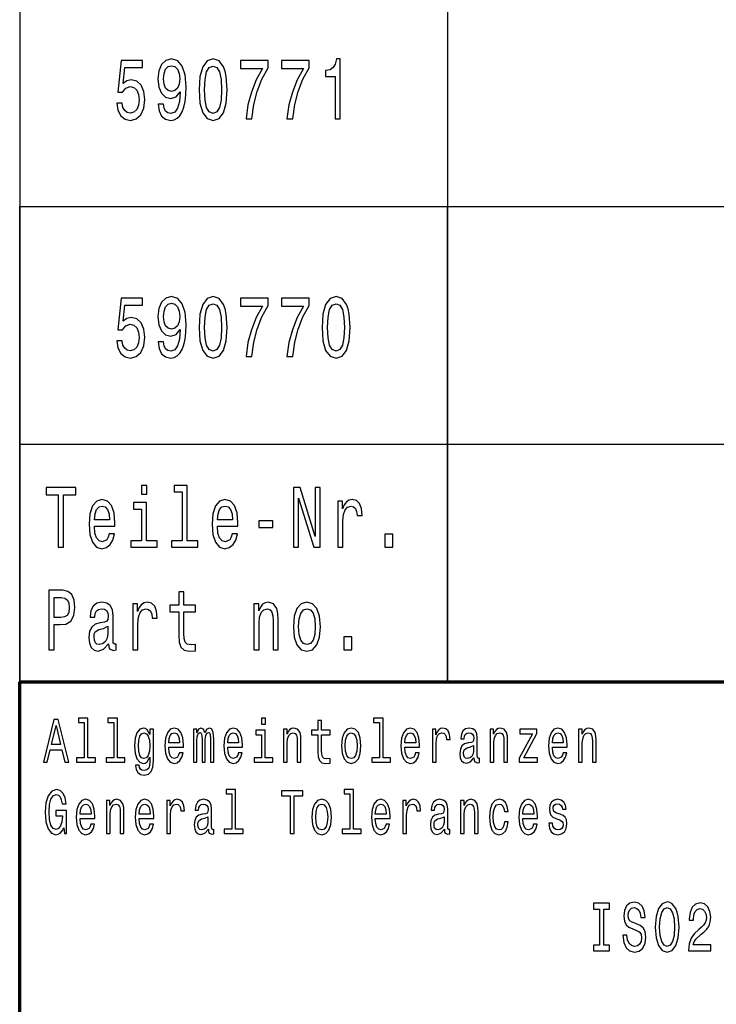
# Model space of a CAD drawing. Extents: x 0 to 420, y 0 to 297.
# Drawn here: x 235 to 264, y 41 to 83 of the extents above; entities that cross this region are included whole.
import ezdxf

# ---------------------------------------------------------------- set-up
doc = ezdxf.new("R2010")
doc.units = 0

msp = doc.modelspace()

# ---------------------------------------------------------------- linework, layer by layer
at = {"color": 7, "lineweight": 25}
for p, q in [((234.999985, 165.000061), (234.999985, 55.000061)), ((252.999985, 165.000061), (252.999985, 55.000061)), ((234.999985, 75.000061), (415.000458, 75.000061)), ((235, 75), (415, 75)), ((235, 55), (235, 75)), ((253, 55), (253, 75)), ((234.999985, 65.000061), (415.000458, 65.000061)), ((235, 65), (415, 65)), ((234.999985, 55.000061), (415.000458, 55.000061))]:
    msp.add_line(p, q, dxfattribs=at)
at = {"color": 7, "lineweight": 70}
for p, q in [((235, 55), (415, 55)), ((235, 5), (235, 55))]:
    msp.add_line(p, q, dxfattribs=at)
at = {"color": 7, "lineweight": 25}
for points in [[(240.825134, 79.310226), (240.861877, 79.025642), (240.967209, 78.805901), (241.133774, 78.669014), (241.354233, 78.618584), (241.498764, 78.643799), (241.628586, 78.708641), (241.738815, 78.820313), (241.831894, 78.978813), (241.905396, 79.176941), (241.959274, 79.421898), (241.991119, 79.702873), (242.003372, 80.027084), (241.961731, 80.535011), (241.841705, 80.906044), (241.650635, 81.129387), (241.388535, 81.208641), (241.148468, 81.143799), (240.967209, 80.970886), (240.849625, 80.704315), (240.810425, 80.369301), (240.849625, 80.023483), (240.964752, 79.760513), (241.13623, 79.59481), (241.354233, 79.540771), (241.584488, 79.609215), (241.758408, 79.818153), (241.719223, 79.418297), (241.640839, 79.133713), (241.520813, 78.964401), (241.356689, 78.91037), (241.229309, 78.935585), (241.13623, 79.014839), (241.074982, 79.140915), (241.050491, 79.310226)], [(242.547318, 79.911812), (242.584061, 79.346245), (242.699188, 78.942787), (242.882904, 78.69783), (243.137665, 78.618584), (243.389969, 78.69783), (243.573685, 78.942787), (243.686371, 79.346245), (243.725555, 79.911812), (243.686371, 80.47377), (243.639832, 80.697113), (243.573685, 80.880829), (243.389969, 81.125786), (243.137665, 81.208641), (242.882904, 81.125786), (242.699188, 80.877228), (242.584061, 80.47377)], [(248.267487, 78.690628), (248.490402, 78.690628), (248.490402, 81.208641), (248.323837, 81.208641), (248.279739, 80.988899), (248.191559, 80.841202), (248.056824, 80.754745), (247.870667, 80.725929), (247.870667, 80.470169), (248.267487, 80.470169)], [(239.080887, 79.342644), (239.134781, 79.047256), (239.254807, 78.816711), (239.431183, 78.672615), (239.65654, 78.618584), (239.903946, 78.683426), (240.097458, 78.85994), (240.21994, 79.140915), (240.266479, 79.501144), (240.224838, 79.836159), (240.107254, 80.099129), (239.923538, 80.26844), (239.685928, 80.329674), (239.502213, 80.286446), (239.360138, 80.167572), (239.428726, 80.841202), (240.173401, 80.841202), (240.173401, 81.136597), (239.264603, 81.136597), (239.129883, 79.810944), (239.325851, 79.810944), (239.467926, 79.980255), (239.649185, 80.041496), (239.805969, 80.001869), (239.925995, 79.886597), (240.001923, 79.710083), (240.02887, 79.483139), (240.001923, 79.256187), (239.923538, 79.079674), (239.803513, 78.968002), (239.649185, 78.928383), (239.519363, 78.953598), (239.41893, 79.036446), (239.345444, 79.16613), (239.308701, 79.342644)], [(241.048035, 80.372902), (241.07254, 80.596245), (241.141129, 80.772758), (241.248901, 80.88443), (241.388535, 80.924057), (241.533051, 80.88443), (241.64328, 80.772758), (241.711868, 80.599854), (241.738815, 80.376511), (241.711868, 80.149559), (241.64328, 79.980255), (241.530609, 79.875786), (241.38118, 79.83976), (241.24646, 79.875786), (241.141129, 79.980255), (241.07254, 80.145958)], [(242.782471, 79.911812), (242.802078, 80.347687), (242.863312, 80.661087), (242.973541, 80.844803), (243.137665, 80.909645), (243.299332, 80.844803), (243.409561, 80.661087), (243.47081, 80.347687), (243.490402, 79.911812), (243.47081, 79.472328), (243.409561, 79.158928), (243.299332, 78.975212), (243.137665, 78.913971), (242.973541, 78.975212), (242.863312, 79.158928), (242.802078, 79.472328)], [(244.52182, 78.690628), (244.769226, 78.690628), (244.850052, 79.285011), (244.992126, 79.83976), (245.192993, 80.354897), (245.455093, 80.837601), (245.455093, 81.136597), (244.289108, 81.136597), (244.289108, 80.808784), (245.21994, 80.808784), (244.950485, 80.322472), (244.747177, 79.814545), (244.605103, 79.2742)], [(246.24646, 78.690628), (246.493866, 78.690628), (246.574692, 79.285011), (246.716766, 79.83976), (246.917633, 80.354897), (247.179733, 80.837601), (247.179733, 81.136597), (246.013748, 81.136597), (246.013748, 80.808784), (246.94458, 80.808784), (246.675125, 80.322472), (246.471817, 79.814545), (246.329742, 79.2742)], [(239.080902, 69.342575), (239.134796, 69.047188), (239.254822, 68.816643), (239.431198, 68.672546), (239.656555, 68.618515), (239.903961, 68.683357), (240.097473, 68.859871), (240.219955, 69.140846), (240.266495, 69.501076), (240.224854, 69.83609), (240.107269, 70.09906), (239.923553, 70.268372), (239.685944, 70.329605), (239.502228, 70.286377), (239.360153, 70.167503), (239.428741, 70.841133), (240.173416, 70.841133), (240.173416, 71.136528), (239.264618, 71.136528), (239.129898, 69.810875), (239.325867, 69.810875), (239.467941, 69.980186), (239.6492, 70.041428), (239.805984, 70.001801), (239.92601, 69.886528), (240.001938, 69.710014), (240.028885, 69.483063), (240.001938, 69.256119), (239.923553, 69.079605), (239.803528, 68.967934), (239.6492, 68.928314), (239.519379, 68.953529), (239.418945, 69.036377), (239.345459, 69.166061), (239.308716, 69.342575)], [(240.82515, 69.310158), (240.861893, 69.025574), (240.967224, 68.805832), (241.133789, 68.668945), (241.354248, 68.618515), (241.498779, 68.64373), (241.628601, 68.708572), (241.738831, 68.820244), (241.831909, 68.978745), (241.905396, 69.176872), (241.95929, 69.421829), (241.991135, 69.702805), (242.003387, 70.027016), (241.961746, 70.534943), (241.841721, 70.905975), (241.65065, 71.129318), (241.38855, 71.208572), (241.148483, 71.14373), (240.967224, 70.970818), (240.84964, 70.704247), (240.81044, 70.369232), (240.84964, 70.023415), (240.964767, 69.760445), (241.136246, 69.594742), (241.354248, 69.540703), (241.584503, 69.609146), (241.758423, 69.818085), (241.719238, 69.418228), (241.640854, 69.133644), (241.520828, 68.964333), (241.356705, 68.910301), (241.229324, 68.935516), (241.136246, 69.014771), (241.074997, 69.140846), (241.050507, 69.310158)], [(241.04805, 70.372833), (241.072556, 70.596176), (241.141144, 70.77269), (241.248917, 70.884361), (241.38855, 70.923988), (241.533066, 70.884361), (241.643295, 70.77269), (241.711884, 70.599785), (241.738831, 70.376442), (241.711884, 70.14949), (241.643295, 69.980186), (241.530624, 69.875717), (241.381195, 69.839691), (241.246475, 69.875717), (241.141144, 69.980186), (241.072556, 70.145889)], [(242.547333, 69.911743), (242.584076, 69.346176), (242.699203, 68.942719), (242.882919, 68.697762), (243.13768, 68.618515), (243.389984, 68.697762), (243.5737, 68.942719), (243.686386, 69.346176), (243.725571, 69.911743), (243.686386, 70.473701), (243.639847, 70.697044), (243.5737, 70.88076), (243.389984, 71.125717), (243.13768, 71.208572), (242.882919, 71.125717), (242.699203, 70.877159), (242.584076, 70.473701)], [(242.782486, 69.911743), (242.802094, 70.347618), (242.863327, 70.661018), (242.973557, 70.844742), (243.13768, 70.909576), (243.299347, 70.844742), (243.409576, 70.661018), (243.470825, 70.347618), (243.490417, 69.911743), (243.470825, 69.47226), (243.409576, 69.158859), (243.299347, 68.975143), (243.13768, 68.913902), (242.973557, 68.975143), (242.863327, 69.158859), (242.802094, 69.47226)], [(244.521835, 68.690559), (244.769241, 68.690559), (244.850067, 69.284943), (244.992142, 69.839691), (245.193008, 70.354828), (245.455109, 70.837532), (245.455109, 71.136528), (244.289124, 71.136528), (244.289124, 70.808716), (245.219955, 70.808716), (244.9505, 70.322403), (244.747192, 69.814476), (244.605118, 69.274132)], [(246.246475, 68.690559), (246.493881, 68.690559), (246.574707, 69.284943), (246.716782, 69.839691), (246.917648, 70.354828), (247.179749, 70.837532), (247.179749, 71.136528), (246.013763, 71.136528), (246.013763, 70.808716), (246.944595, 70.808716), (246.67514, 70.322403), (246.471832, 69.814476), (246.329758, 69.274132)], [(247.721252, 69.911743), (247.757996, 69.346176), (247.873123, 68.942719), (248.056839, 68.697762), (248.3116, 68.618515), (248.563904, 68.697762), (248.74762, 68.942719), (248.860306, 69.346176), (248.89949, 69.911743), (248.860306, 70.473701), (248.813766, 70.697044), (248.74762, 70.88076), (248.563904, 71.125717), (248.3116, 71.208572), (248.056839, 71.125717), (247.873123, 70.877159), (247.757996, 70.473701)], [(247.956406, 69.911743), (247.976013, 70.347618), (248.037247, 70.661018), (248.147476, 70.844742), (248.3116, 70.909576), (248.473267, 70.844742), (248.583496, 70.661018), (248.644745, 70.347618), (248.664337, 69.911743), (248.644745, 69.47226), (248.583496, 69.158859), (248.473267, 68.975143), (248.3116, 68.913902), (248.147476, 68.975143), (248.037247, 69.158859), (247.976013, 69.47226)], [(236.624619, 60.669369), (236.849991, 60.669369), (236.849991, 62.866776), (237.364395, 62.866776), (237.364395, 63.169369), (236.107773, 63.169369), (236.107773, 62.866776), (236.624619, 62.866776)], [(240.34581, 63.255825), (240.117996, 63.255825), (240.117996, 62.895592), (240.34581, 62.895592)], [(241.83284, 62.989254), (241.83284, 60.93594), (241.389465, 60.93594), (241.389465, 60.669369), (242.489319, 60.669369), (242.489319, 60.93594), (242.048401, 60.93594), (242.048401, 63.255825), (241.494797, 63.255825), (241.494797, 62.989254)], [(246.526642, 60.669369), (246.72995, 60.669369), (246.72995, 62.719082), (247.381546, 60.669369), (247.643646, 60.669369), (247.643646, 63.169369), (247.437881, 63.169369), (247.437881, 61.119656), (246.79364, 63.169369), (246.526642, 63.169369)], [(238.143494, 61.544727), (239.005753, 61.544727), (239.008194, 61.692425), (238.969009, 62.106689), (238.861221, 62.416489), (238.689758, 62.603806), (238.461945, 62.672249), (238.239029, 62.600204), (238.067566, 62.398476), (237.957336, 62.070667), (237.918137, 61.63839), (237.95488, 61.195305), (238.065109, 60.871098), (238.234131, 60.669369), (238.45459, 60.600925), (238.64566, 60.647755), (238.802429, 60.770233), (238.917557, 60.964756), (238.983704, 61.224125), (238.770584, 61.224125), (238.726501, 61.080032), (238.662811, 60.971962), (238.481537, 60.885506), (238.341919, 60.925133), (238.236588, 61.051212), (238.167999, 61.256546), (238.143494, 61.53392)], [(243.317413, 61.544727), (244.179672, 61.544727), (244.182114, 61.692425), (244.142929, 62.106689), (244.035141, 62.416489), (243.863678, 62.603806), (243.635864, 62.672249), (243.412949, 62.600204), (243.241486, 62.398476), (243.131256, 62.070667), (243.092056, 61.63839), (243.128799, 61.195305), (243.239029, 60.871098), (243.408051, 60.669369), (243.62851, 60.600925), (243.81958, 60.647755), (243.976349, 60.770233), (244.091476, 60.964756), (244.157623, 61.224125), (243.944504, 61.224125), (243.900421, 61.080032), (243.836731, 60.971962), (243.655457, 60.885506), (243.515839, 60.925133), (243.410507, 61.051212), (243.341919, 61.256546), (243.317413, 61.53392)], [(248.38356, 60.669369), (248.599121, 60.669369), (248.599121, 61.775276), (248.62117, 62.041847), (248.687302, 62.232769), (248.79509, 62.348042), (248.939606, 62.387669), (249.047394, 62.362453), (249.128235, 62.290405), (249.177216, 62.167927), (249.194366, 62.00222), (249.412384, 62.00222), (249.38298, 62.29401), (249.302139, 62.502941), (249.167419, 62.629025), (248.983704, 62.672249), (248.85878, 62.643433), (248.750992, 62.571384), (248.655457, 62.448906), (248.579529, 62.283203), (248.579529, 62.603806), (248.38356, 62.603806)], [(238.143494, 61.811298), (238.170441, 62.05986), (238.236588, 62.243576), (238.337021, 62.355247), (238.469299, 62.394875), (238.599121, 62.355247), (238.699554, 62.243576), (238.760788, 62.05986), (238.782837, 61.811298)], [(240.338455, 60.93594), (240.338455, 62.538963), (239.784851, 62.538963), (239.784851, 62.268791), (240.122894, 62.268791), (240.122894, 60.93594), (239.681976, 60.93594), (239.681976, 60.669369), (240.784271, 60.669369), (240.784271, 60.93594)], [(243.317413, 61.811298), (243.34436, 62.05986), (243.410507, 62.243576), (243.510941, 62.355247), (243.643219, 62.394875), (243.773041, 62.355247), (243.873474, 62.243576), (243.934708, 62.05986), (243.956757, 61.811298)], [(245.064102, 61.494297), (245.656906, 61.494297), (245.656906, 61.778877), (245.064102, 61.778877)], [(250.365402, 60.669369), (250.703445, 60.669369), (250.703445, 61.206112), (250.365402, 61.206112)], [(236.220444, 56.350204), (236.445801, 56.350204), (236.445801, 57.405682), (236.695663, 57.405682), (236.947968, 57.423691), (237.148834, 57.54977), (237.278656, 57.794727), (237.322754, 58.129742), (237.288452, 58.439541), (237.190475, 58.666489), (237.028809, 58.803375), (236.80835, 58.850204), (236.220444, 58.850204)], [(236.747101, 58.54401), (236.894073, 58.522396), (237.001862, 58.453949), (237.065552, 58.327869), (237.087585, 58.129742), (237.063095, 57.920811), (236.996964, 57.794727), (236.884277, 57.729889), (236.72995, 57.711876), (236.445801, 57.711876), (236.445801, 58.54401)], [(241.693207, 57.949627), (241.693207, 56.980606), (241.707916, 56.667206), (241.776505, 56.451069), (241.913666, 56.324989), (242.146378, 56.281761), (242.401138, 56.29977), (242.401138, 56.573547), (242.214966, 56.551933), (242.045944, 56.580753), (241.955322, 56.670811), (241.916122, 56.822105), (241.908768, 57.034641), (241.908768, 57.949627), (242.401138, 57.949627), (242.401138, 58.219803), (241.908768, 58.219803), (241.908768, 58.785362), (241.693207, 58.785362), (241.693207, 58.219803), (241.320877, 58.219803), (241.320877, 57.949627)], [(238.736298, 56.602367), (238.736298, 56.59156), (238.74855, 56.469082), (238.785294, 56.382626), (238.939606, 56.314182), (239.059631, 56.342999), (239.059631, 56.587955), (239.008194, 56.577148), (238.939606, 56.623981), (238.927368, 56.76807), (238.927368, 57.769512), (238.897964, 58.025276), (238.812225, 58.205391), (238.662811, 58.313461), (238.452148, 58.353085), (238.246384, 58.30986), (238.094513, 58.187382), (237.998978, 57.99646), (237.967133, 57.744297), (237.967133, 57.722683), (238.160645, 57.722683), (238.177795, 57.873981), (238.231689, 57.982048), (238.31987, 58.04689), (238.444794, 58.072105), (238.564819, 58.054096), (238.650558, 58.000061), (238.701996, 57.906399), (238.719147, 57.776718), (238.709351, 57.62542), (238.670151, 57.54977), (238.572174, 57.513748), (238.388458, 57.484932), (238.177795, 57.42009), (238.028366, 57.304817), (237.940186, 57.124699), (237.913239, 56.858131), (237.937744, 56.620377), (238.013672, 56.443863), (238.136154, 56.332191), (238.305176, 56.292568), (238.53299, 56.368217)], [(239.760361, 56.350204), (239.975922, 56.350204), (239.975922, 57.456112), (239.997971, 57.722683), (240.064102, 57.913605), (240.17189, 58.028877), (240.316406, 58.068504), (240.424194, 58.043289), (240.505035, 57.971241), (240.554016, 57.848763), (240.571167, 57.683056), (240.789185, 57.683056), (240.759781, 57.974846), (240.678955, 58.183777), (240.54422, 58.30986), (240.360504, 58.353085), (240.23558, 58.324268), (240.127792, 58.25222), (240.032257, 58.129742), (239.956329, 57.964039), (239.956329, 58.284641), (239.760361, 58.284641)], [(244.853439, 56.350204), (245.069, 56.350204), (245.069, 57.466919), (245.091049, 57.722683), (245.162094, 57.910004), (245.272324, 58.025276), (245.419296, 58.068504), (245.536865, 58.032482), (245.610352, 57.935219), (245.647095, 57.773117), (245.659348, 57.556976), (245.659348, 56.350204), (245.874908, 56.350204), (245.874908, 57.621819), (245.865112, 57.877583), (245.821014, 58.090118), (245.676498, 58.284641), (245.451141, 58.353085), (245.326202, 58.327869), (245.220871, 58.259426), (245.130249, 58.144154), (245.059204, 57.989254), (245.059204, 58.284641), (244.853439, 58.284641)], [(246.514389, 57.31562), (246.553589, 56.876141), (246.66626, 56.551933), (246.845093, 56.350204), (247.085144, 56.281761), (247.322754, 56.350204), (247.501572, 56.548332), (247.614243, 56.87254), (247.655899, 57.31562), (247.614243, 57.755104), (247.501572, 58.082912), (247.322754, 58.28104), (247.085144, 58.353085), (246.845093, 58.28104), (246.66626, 58.079311), (246.553589, 57.755104)], [(246.734848, 57.319225), (246.756897, 57.643433), (246.825485, 57.877583), (246.935715, 58.021675), (247.085144, 58.072105), (247.232117, 58.021675), (247.342346, 57.881184), (247.410934, 57.643433), (247.435425, 57.319225), (247.410934, 56.991413), (247.342346, 56.753662), (247.232117, 56.60957), (247.085144, 56.56274), (246.935715, 56.60957), (246.825485, 56.753662), (246.756897, 56.991413)], [(238.711807, 57.027439), (238.682404, 56.840118), (238.604019, 56.696026), (238.486435, 56.602367), (238.341919, 56.569946), (238.248825, 56.587955), (238.182693, 56.645592), (238.141052, 56.74646), (238.128799, 56.886948), (238.138596, 57.013027), (238.177795, 57.103085), (238.334564, 57.203949), (238.53299, 57.247177), (238.711807, 57.333633)], [(248.640762, 56.350204), (248.978806, 56.350204), (248.978806, 56.886948), (248.640762, 56.886948)], [(237.716171, 53.282421), (237.716171, 51.804035), (237.396942, 51.804035), (237.396942, 51.612103), (238.188843, 51.612103), (238.188843, 51.804035), (237.871384, 51.804035), (237.871384, 53.47435), (237.472778, 53.47435), (237.472778, 53.282421)], [(238.957916, 53.282421), (238.957916, 51.804035), (238.638687, 51.804035), (238.638687, 51.612103), (239.430588, 51.612103), (239.430588, 51.804035), (239.113113, 51.804035), (239.113113, 53.47435), (238.714523, 53.47435), (238.714523, 53.282421)], [(245.337692, 53.47435), (245.173676, 53.47435), (245.173676, 53.214985), (245.337692, 53.214985)], [(250.133575, 53.282421), (250.133575, 51.804035), (249.814346, 51.804035), (249.814346, 51.612103), (250.606247, 51.612103), (250.606247, 51.804035), (250.288788, 51.804035), (250.288788, 53.47435), (249.890182, 53.47435), (249.890182, 53.282421)], [(235.994705, 51.612103), (236.156967, 51.612103), (236.285721, 52.141209), (236.774261, 52.141209), (236.903015, 51.612103), (237.068802, 51.612103), (236.620819, 53.414696), (236.440918, 53.414696)], [(236.342163, 52.361671), (236.530869, 53.155331), (236.719589, 52.361671)], [(240.628235, 51.674351), (240.628235, 53.004898), (240.480087, 53.004898), (240.480087, 52.779251), (240.358383, 52.98415), (240.284317, 53.036022), (240.201416, 53.054176), (240.051498, 53.002304), (239.935104, 52.857059), (239.859268, 52.623631), (239.832809, 52.309795), (239.859268, 51.99337), (239.935104, 51.759941), (240.051498, 51.612103), (240.201416, 51.562824), (240.286072, 51.580978), (240.356628, 51.627663), (240.480087, 51.824783), (240.480087, 51.627663), (240.465973, 51.472046), (240.42717, 51.360519), (240.353088, 51.295677), (240.241989, 51.272331), (240.144974, 51.287895), (240.076202, 51.326801), (240.035629, 51.394234), (240.023285, 51.485012), (239.873367, 51.485012), (239.873367, 51.47464), (239.896301, 51.308643), (239.966843, 51.184147), (240.079727, 51.103745), (240.23317, 51.075214), (240.41658, 51.11412), (240.538284, 51.223053), (240.607071, 51.412392)], [(241.268555, 52.242363), (241.889374, 52.242363), (241.891129, 52.348701), (241.862915, 52.646973), (241.785309, 52.870026), (241.66185, 53.004898), (241.497833, 53.054176), (241.337341, 53.002304), (241.213882, 52.857059), (241.134506, 52.621037), (241.106293, 52.309795), (241.132751, 51.990776), (241.212112, 51.757347), (241.333801, 51.612103), (241.492538, 51.562824), (241.630112, 51.596542), (241.742981, 51.684727), (241.825882, 51.824783), (241.873505, 52.011528), (241.720062, 52.011528), (241.688309, 51.90778), (241.642456, 51.829971), (241.511948, 51.767723), (241.411407, 51.796253), (241.335571, 51.887032), (241.286194, 52.03487), (241.268555, 52.234581)], [(242.312759, 51.612103), (242.455612, 51.612103), (242.455612, 52.543228), (242.464432, 52.683285), (242.490891, 52.784435), (242.531464, 52.84409), (242.584366, 52.867435), (242.626694, 52.846684), (242.654922, 52.794811), (242.669022, 52.706627), (242.674316, 52.589912), (242.674316, 51.612103), (242.80835, 51.612103), (242.80835, 52.543228), (242.817169, 52.680691), (242.843628, 52.781841), (242.885956, 52.84409), (242.938873, 52.867435), (242.981201, 52.846684), (243.009415, 52.794811), (243.027054, 52.589912), (243.027054, 51.612103), (243.169907, 51.612103), (243.169907, 52.574348), (243.161087, 52.774063), (243.132874, 52.92709), (243.076431, 53.020458), (242.984726, 53.054176), (242.877136, 53.002304), (242.79425, 52.851871), (242.728989, 52.99971), (242.619644, 53.054176), (242.519104, 53.002304), (242.450333, 52.857059), (242.450333, 53.004898), (242.312759, 53.004898)], [(243.752029, 52.242363), (244.372849, 52.242363), (244.374619, 52.348701), (244.34639, 52.646973), (244.268799, 52.870026), (244.14534, 53.004898), (243.981308, 53.054176), (243.820816, 53.002304), (243.697357, 52.857059), (243.617996, 52.621037), (243.589767, 52.309795), (243.616226, 51.990776), (243.695602, 51.757347), (243.817291, 51.612103), (243.976028, 51.562824), (244.113586, 51.596542), (244.226471, 51.684727), (244.309357, 51.824783), (244.356979, 52.011528), (244.203537, 52.011528), (244.171783, 51.90778), (244.125931, 51.829971), (243.995422, 51.767723), (243.894897, 51.796253), (243.819046, 51.887032), (243.769669, 52.03487), (243.752029, 52.234581)], [(246.099716, 51.612103), (246.254913, 51.612103), (246.254913, 52.416138), (246.270782, 52.600288), (246.32193, 52.735157), (246.401306, 52.818153), (246.507126, 52.849277), (246.591782, 52.823341), (246.644684, 52.753311), (246.671143, 52.636597), (246.679962, 52.48098), (246.679962, 51.612103), (246.835175, 51.612103), (246.835175, 52.527664), (246.82811, 52.711815), (246.796371, 52.864841), (246.692307, 53.004898), (246.530045, 53.054176), (246.440094, 53.036022), (246.364258, 52.986744), (246.299011, 52.903744), (246.247864, 52.792217), (246.247864, 53.004898), (246.099716, 53.004898)], [(247.549561, 52.763687), (247.549561, 52.065994), (247.56015, 51.840343), (247.609528, 51.684727), (247.708298, 51.593948), (247.875854, 51.562824), (248.059265, 51.57579), (248.059265, 51.772911), (247.925232, 51.757347), (247.803543, 51.778095), (247.738281, 51.842937), (247.710068, 51.951874), (247.704773, 52.104897), (247.704773, 52.763687), (248.059265, 52.763687), (248.059265, 52.958214), (247.704773, 52.958214), (247.704773, 53.365417), (247.549561, 53.365417), (247.549561, 52.958214), (247.281479, 52.958214), (247.281479, 52.763687)], [(248.537338, 52.307205), (248.565552, 51.990776), (248.646683, 51.757347), (248.775436, 51.612103), (248.948273, 51.562824), (249.119354, 51.612103), (249.248108, 51.754753), (249.329224, 51.988182), (249.359207, 52.307205), (249.329224, 52.623631), (249.248108, 52.859653), (249.119354, 53.002304), (248.948273, 53.054176), (248.775436, 53.002304), (248.646683, 52.857059), (248.565552, 52.623631)], [(251.202469, 52.242363), (251.823288, 52.242363), (251.825058, 52.348701), (251.796844, 52.646973), (251.719238, 52.870026), (251.595779, 53.004898), (251.431747, 53.054176), (251.271255, 53.002304), (251.147797, 52.857059), (251.068436, 52.621037), (251.040222, 52.309795), (251.066666, 51.990776), (251.146042, 51.757347), (251.267731, 51.612103), (251.426468, 51.562824), (251.564026, 51.596542), (251.67691, 51.684727), (251.759796, 51.824783), (251.807419, 52.011528), (251.653976, 52.011528), (251.622238, 51.90778), (251.57637, 51.829971), (251.445862, 51.767723), (251.345337, 51.796253), (251.269501, 51.887032), (251.220108, 52.03487), (251.202469, 52.234581)], [(252.366608, 51.612103), (252.52182, 51.612103), (252.52182, 52.408356), (252.537689, 52.600288), (252.585312, 52.737751), (252.662918, 52.820747), (252.766968, 52.849277), (252.844574, 52.831123), (252.902771, 52.779251), (252.938049, 52.691067), (252.950394, 52.571758), (253.107361, 52.571758), (253.086197, 52.781841), (253.028, 52.932274), (252.931, 53.023052), (252.798721, 53.054176), (252.708771, 53.033428), (252.631165, 52.981556), (252.562378, 52.893372), (252.507706, 52.774063), (252.507706, 53.004898), (252.366608, 53.004898)], [(254.112762, 51.793659), (254.112762, 51.785877), (254.121582, 51.697693), (254.148041, 51.635445), (254.259155, 51.586166), (254.345581, 51.606915), (254.345581, 51.783283), (254.308533, 51.775501), (254.259155, 51.809219), (254.250336, 51.912968), (254.250336, 52.634003), (254.229172, 52.818153), (254.16745, 52.947838), (254.05986, 53.025646), (253.908173, 53.054176), (253.760025, 53.023052), (253.650681, 52.934868), (253.581894, 52.797405), (253.558975, 52.615849), (253.558975, 52.600288), (253.698303, 52.600288), (253.710648, 52.709221), (253.749451, 52.787029), (253.812943, 52.833717), (253.902893, 52.851871), (253.989319, 52.838905), (254.051041, 52.799999), (254.088074, 52.732563), (254.100418, 52.639191), (254.093369, 52.530258), (254.065155, 52.475792), (253.994598, 52.449856), (253.86232, 52.429104), (253.710648, 52.38242), (253.603058, 52.299423), (253.539566, 52.169739), (253.520172, 51.97781), (253.537811, 51.806625), (253.592484, 51.679539), (253.680664, 51.599133), (253.802353, 51.570602), (253.966385, 51.625072)], [(254.791901, 51.612103), (254.947098, 51.612103), (254.947098, 52.416138), (254.962967, 52.600288), (255.014114, 52.735157), (255.093475, 52.818153), (255.19931, 52.849277), (255.283966, 52.823341), (255.336868, 52.753311), (255.363327, 52.636597), (255.372147, 52.48098), (255.372147, 51.612103), (255.527344, 51.612103), (255.527344, 52.527664), (255.520294, 52.711815), (255.488556, 52.864841), (255.384491, 53.004898), (255.222229, 53.054176), (255.132278, 53.036022), (255.056442, 52.986744), (254.991196, 52.903744), (254.940048, 52.792217), (254.940048, 53.004898), (254.791901, 53.004898)], [(257.411194, 52.242363), (258.031982, 52.242363), (258.033752, 52.348701), (258.005554, 52.646973), (257.927948, 52.870026), (257.804474, 53.004898), (257.640472, 53.054176), (257.47995, 53.002304), (257.356506, 52.857059), (257.27713, 52.621037), (257.248932, 52.309795), (257.275391, 51.990776), (257.354736, 51.757347), (257.47644, 51.612103), (257.635162, 51.562824), (257.772736, 51.596542), (257.88562, 51.684727), (257.968506, 51.824783), (258.016113, 52.011528), (257.862671, 52.011528), (257.830933, 51.90778), (257.785095, 51.829971), (257.654572, 51.767723), (257.554047, 51.796253), (257.47821, 51.887032), (257.428802, 52.03487), (257.411194, 52.234581)], [(258.51712, 51.612103), (258.672333, 51.612103), (258.672333, 52.416138), (258.688202, 52.600288), (258.739349, 52.735157), (258.818695, 52.818153), (258.92453, 52.849277), (259.009186, 52.823341), (259.062103, 52.753311), (259.088562, 52.636597), (259.097382, 52.48098), (259.097382, 51.612103), (259.252563, 51.612103), (259.252563, 52.527664), (259.245514, 52.711815), (259.213776, 52.864841), (259.109711, 53.004898), (258.947449, 53.054176), (258.857513, 53.036022), (258.781677, 52.986744), (258.7164, 52.903744), (258.665253, 52.792217), (258.665253, 53.004898), (258.51712, 53.004898)], [(239.993301, 52.309795), (240.009171, 52.540634), (240.056793, 52.711815), (240.130875, 52.812965), (240.22963, 52.849277), (240.333694, 52.812965), (240.411301, 52.711815), (240.458923, 52.540634), (240.476547, 52.309795), (240.458923, 52.073772), (240.411301, 51.905186), (240.333694, 51.801441), (240.22963, 51.767723), (240.130875, 51.801441), (240.056793, 51.905186), (240.009171, 52.076366)], [(241.268555, 52.434292), (241.287949, 52.613255), (241.335571, 52.745533), (241.407883, 52.825935), (241.503128, 52.854465), (241.596603, 52.825935), (241.668915, 52.745533), (241.712997, 52.613255), (241.728882, 52.434292)], [(243.752029, 52.434292), (243.771439, 52.613255), (243.819046, 52.745533), (243.891357, 52.825935), (243.986603, 52.854465), (244.080078, 52.825935), (244.15239, 52.745533), (244.196487, 52.613255), (244.212357, 52.434292)], [(245.332397, 51.804035), (245.332397, 52.958214), (244.933807, 52.958214), (244.933807, 52.763687), (245.1772, 52.763687), (245.1772, 51.804035), (244.859726, 51.804035), (244.859726, 51.612103), (245.653397, 51.612103), (245.653397, 51.804035)], [(248.69606, 52.309795), (248.711945, 52.543228), (248.761322, 52.711815), (248.840683, 52.815559), (248.948273, 52.851871), (249.054092, 52.815559), (249.133453, 52.714409), (249.182846, 52.543228), (249.200485, 52.309795), (249.182846, 52.073772), (249.133453, 51.902592), (249.054092, 51.798847), (248.948273, 51.765129), (248.840683, 51.798847), (248.761322, 51.902592), (248.711945, 52.073772)], [(251.202469, 52.434292), (251.221878, 52.613255), (251.269501, 52.745533), (251.341812, 52.825935), (251.437042, 52.854465), (251.530518, 52.825935), (251.602829, 52.745533), (251.646927, 52.613255), (251.662796, 52.434292)], [(256.573334, 52.812965), (256.021301, 51.785877), (256.021301, 51.612103), (256.788483, 51.612103), (256.788483, 51.804035), (256.217072, 51.804035), (256.763794, 52.828529), (256.763794, 53.004898), (256.047729, 53.004898), (256.047729, 52.812965)], [(257.411194, 52.434292), (257.430573, 52.613255), (257.47821, 52.745533), (257.550507, 52.825935), (257.645752, 52.854465), (257.739227, 52.825935), (257.811523, 52.745533), (257.855621, 52.613255), (257.87149, 52.434292)], [(254.095123, 52.099712), (254.073975, 51.96484), (254.017532, 51.861095), (253.932877, 51.793659), (253.828812, 51.770317), (253.761795, 51.783283), (253.714172, 51.824783), (253.684189, 51.897404), (253.675369, 51.998558), (253.682434, 52.089336), (253.710648, 52.154179), (253.823517, 52.226799), (253.966385, 52.257923), (254.095123, 52.320171)], [(236.853622, 48.853313), (236.883606, 48.612103), (236.971786, 48.612103), (236.971786, 49.584724), (236.525574, 49.584724), (236.525574, 49.364265), (236.80072, 49.364265), (236.80072, 49.348701), (236.779556, 49.110085), (236.723114, 48.933716), (236.636688, 48.822189), (236.529114, 48.785877), (236.40918, 48.832565), (236.315704, 48.972622), (236.255737, 49.203457), (236.234573, 49.519882), (236.253967, 49.833717), (236.313934, 50.064552), (236.40918, 50.204609), (236.537918, 50.253891), (236.626114, 50.227951), (236.698425, 50.155331), (236.751328, 50.033428), (236.781311, 49.870026), (236.955917, 49.870026), (236.910065, 50.119019), (236.823639, 50.305763), (236.70195, 50.419884), (236.548508, 50.46138), (236.347443, 50.396542), (236.19577, 50.207203), (236.09877, 49.908932), (236.065262, 49.512104), (236.09877, 49.112679), (236.19577, 48.814407), (236.338623, 48.625072), (236.518524, 48.562824), (236.619049, 48.583572), (236.709, 48.635445), (236.786606, 48.726223)], [(243.924881, 50.282421), (243.924881, 48.804035), (243.605652, 48.804035), (243.605652, 48.612103), (244.397537, 48.612103), (244.397537, 48.804035), (244.080078, 48.804035), (244.080078, 50.47435), (243.681488, 50.47435), (243.681488, 50.282421)], [(246.383667, 48.612103), (246.545929, 48.612103), (246.545929, 50.194237), (246.91629, 50.194237), (246.91629, 50.412102), (246.01152, 50.412102), (246.01152, 50.194237), (246.383667, 50.194237)], [(248.89183, 50.282421), (248.89183, 48.804035), (248.572601, 48.804035), (248.572601, 48.612103), (249.364502, 48.612103), (249.364502, 48.804035), (249.047043, 48.804035), (249.047043, 50.47435), (248.648453, 50.47435), (248.648453, 50.282421)], [(237.543335, 49.242363), (238.164154, 49.242363), (238.165909, 49.348701), (238.137695, 49.646973), (238.060089, 49.870026), (237.93663, 50.004898), (237.772614, 50.054176), (237.612122, 50.002304), (237.488663, 49.857059), (237.409286, 49.621037), (237.381073, 49.309795), (237.407532, 48.990776), (237.486893, 48.757347), (237.608582, 48.612103), (237.767319, 48.562824), (237.904892, 48.596542), (238.017761, 48.684727), (238.100662, 48.824783), (238.14827, 49.011528), (237.994843, 49.011528), (237.963089, 48.90778), (237.917236, 48.829971), (237.786713, 48.767723), (237.686188, 48.796253), (237.610352, 48.887032), (237.560974, 49.03487), (237.543335, 49.234581)], [(237.543335, 49.434292), (237.562729, 49.613255), (237.610352, 49.745533), (237.682663, 49.825935), (237.777908, 49.854465), (237.871384, 49.825935), (237.943695, 49.745533), (237.987778, 49.613255), (238.003647, 49.434292)], [(238.649261, 48.612103), (238.804474, 48.612103), (238.804474, 49.416138), (238.820343, 49.600288), (238.87149, 49.735157), (238.950851, 49.818153), (239.056686, 49.849277), (239.141342, 49.823341), (239.194244, 49.753311), (239.220703, 49.636597), (239.229523, 49.48098), (239.229523, 48.612103), (239.38472, 48.612103), (239.38472, 49.527664), (239.37767, 49.711815), (239.345932, 49.864841), (239.241867, 50.004898), (239.079605, 50.054176), (238.989655, 50.036022), (238.913818, 49.986744), (238.848572, 49.903744), (238.797424, 49.792217), (238.797424, 50.004898), (238.649261, 50.004898)], [(240.02681, 49.242363), (240.647629, 49.242363), (240.649399, 49.348701), (240.62117, 49.646973), (240.543579, 49.870026), (240.42012, 50.004898), (240.256088, 50.054176), (240.095596, 50.002304), (239.972137, 49.857059), (239.892776, 49.621037), (239.864548, 49.309795), (239.891006, 48.990776), (239.970367, 48.757347), (240.092072, 48.612103), (240.250793, 48.562824), (240.388367, 48.596542), (240.501251, 48.684727), (240.584137, 48.824783), (240.63176, 49.011528), (240.478317, 49.011528), (240.446564, 48.90778), (240.400711, 48.829971), (240.270203, 48.767723), (240.169678, 48.796253), (240.093826, 48.887032), (240.044449, 49.03487), (240.02681, 49.234581)], [(240.02681, 49.434292), (240.046219, 49.613255), (240.093826, 49.745533), (240.166138, 49.825935), (240.261383, 49.854465), (240.354858, 49.825935), (240.42717, 49.745533), (240.471268, 49.613255), (240.487137, 49.434292)], [(241.190948, 48.612103), (241.346161, 48.612103), (241.346161, 49.408356), (241.36203, 49.600288), (241.409653, 49.737751), (241.487244, 49.820747), (241.591309, 49.849277), (241.668915, 49.831123), (241.727112, 49.779251), (241.76239, 49.691067), (241.774734, 49.571758), (241.931702, 49.571758), (241.910538, 49.781841), (241.852341, 49.932274), (241.755325, 50.023052), (241.623047, 50.054176), (241.533112, 50.033428), (241.455505, 49.981556), (241.386719, 49.893372), (241.332047, 49.774063), (241.332047, 50.004898), (241.190948, 50.004898)], [(242.937103, 48.793659), (242.937103, 48.785877), (242.945923, 48.697693), (242.972382, 48.635445), (243.083496, 48.586166), (243.169907, 48.606915), (243.169907, 48.783283), (243.132874, 48.775501), (243.083496, 48.809219), (243.074677, 48.912968), (243.074677, 49.634003), (243.053513, 49.818153), (242.991776, 49.947838), (242.884201, 50.025646), (242.732513, 50.054176), (242.584366, 50.023052), (242.475021, 49.934868), (242.406235, 49.797405), (242.383301, 49.615849), (242.383301, 49.600288), (242.522644, 49.600288), (242.534988, 49.709221), (242.573792, 49.787029), (242.637283, 49.833717), (242.727234, 49.851871), (242.813644, 49.838905), (242.875381, 49.799999), (242.912415, 49.732563), (242.924759, 49.639191), (242.917709, 49.530258), (242.889481, 49.475792), (242.818939, 49.449856), (242.686661, 49.429104), (242.534988, 49.38242), (242.427399, 49.299423), (242.363907, 49.169739), (242.344513, 48.97781), (242.362137, 48.806625), (242.416824, 48.679539), (242.505005, 48.599133), (242.626694, 48.570602), (242.790726, 48.625072)], [(247.295593, 49.307205), (247.323807, 48.990776), (247.404938, 48.757347), (247.533691, 48.612103), (247.706528, 48.562824), (247.877609, 48.612103), (248.006363, 48.754753), (248.087494, 48.988182), (248.117477, 49.307205), (248.087494, 49.623631), (248.006363, 49.859653), (247.877609, 50.002304), (247.706528, 50.054176), (247.533691, 50.002304), (247.404938, 49.857059), (247.323807, 49.623631)], [(247.45433, 49.309795), (247.4702, 49.543228), (247.519577, 49.711815), (247.598953, 49.815559), (247.706528, 49.851871), (247.812347, 49.815559), (247.891724, 49.714409), (247.941101, 49.543228), (247.95874, 49.309795), (247.941101, 49.073772), (247.891724, 48.902592), (247.812347, 48.798847), (247.706528, 48.765129), (247.598953, 48.798847), (247.519577, 48.902592), (247.4702, 49.073772)], [(249.960739, 49.242363), (250.581558, 49.242363), (250.583313, 49.348701), (250.555099, 49.646973), (250.477493, 49.870026), (250.354034, 50.004898), (250.190018, 50.054176), (250.02951, 50.002304), (249.906067, 49.857059), (249.826691, 49.621037), (249.798477, 49.309795), (249.824936, 48.990776), (249.904297, 48.757347), (250.025986, 48.612103), (250.184723, 48.562824), (250.322296, 48.596542), (250.435165, 48.684727), (250.518066, 48.824783), (250.565674, 49.011528), (250.412231, 49.011528), (250.380493, 48.90778), (250.334641, 48.829971), (250.204117, 48.767723), (250.103592, 48.796253), (250.027756, 48.887032), (249.978363, 49.03487), (249.960739, 49.234581)], [(249.960739, 49.434292), (249.980133, 49.613255), (250.027756, 49.745533), (250.100067, 49.825935), (250.195313, 49.854465), (250.288788, 49.825935), (250.361084, 49.745533), (250.405182, 49.613255), (250.421051, 49.434292)], [(251.124878, 48.612103), (251.280075, 48.612103), (251.280075, 49.408356), (251.295944, 49.600288), (251.343567, 49.737751), (251.421173, 49.820747), (251.525223, 49.849277), (251.602829, 49.831123), (251.661041, 49.779251), (251.696304, 49.691067), (251.708649, 49.571758), (251.865616, 49.571758), (251.844452, 49.781841), (251.786255, 49.932274), (251.689255, 50.023052), (251.556976, 50.054176), (251.467026, 50.033428), (251.38942, 49.981556), (251.320648, 49.893372), (251.265961, 49.774063), (251.265961, 50.004898), (251.124878, 50.004898)], [(252.871033, 48.793659), (252.871033, 48.785877), (252.879852, 48.697693), (252.906296, 48.635445), (253.01741, 48.586166), (253.103836, 48.606915), (253.103836, 48.783283), (253.066803, 48.775501), (253.01741, 48.809219), (253.008591, 48.912968), (253.008591, 49.634003), (252.987427, 49.818153), (252.925705, 49.947838), (252.818115, 50.025646), (252.666443, 50.054176), (252.518295, 50.023052), (252.408936, 49.934868), (252.340149, 49.797405), (252.31723, 49.615849), (252.31723, 49.600288), (252.456558, 49.600288), (252.468903, 49.709221), (252.507706, 49.787029), (252.571198, 49.833717), (252.661148, 49.851871), (252.747574, 49.838905), (252.809296, 49.799999), (252.846344, 49.732563), (252.858673, 49.639191), (252.851624, 49.530258), (252.82341, 49.475792), (252.752869, 49.449856), (252.620575, 49.429104), (252.468903, 49.38242), (252.361328, 49.299423), (252.297821, 49.169739), (252.278427, 48.97781), (252.296066, 48.806625), (252.350739, 48.679539), (252.438919, 48.599133), (252.560623, 48.570602), (252.72464, 48.625072)], [(253.550156, 48.612103), (253.705353, 48.612103), (253.705353, 49.416138), (253.721222, 49.600288), (253.772369, 49.735157), (253.851746, 49.818153), (253.957565, 49.849277), (254.042221, 49.823341), (254.095123, 49.753311), (254.121582, 49.636597), (254.130402, 49.48098), (254.130402, 48.612103), (254.285614, 48.612103), (254.285614, 49.527664), (254.278549, 49.711815), (254.246811, 49.864841), (254.142746, 50.004898), (253.980499, 50.054176), (253.890549, 50.036022), (253.814697, 49.986744), (253.749451, 49.903744), (253.698303, 49.792217), (253.698303, 50.004898), (253.550156, 50.004898)], [(255.395081, 49.543228), (255.548523, 49.543228), (255.516769, 49.750721), (255.440933, 49.91412), (255.322769, 50.015274), (255.169327, 50.054176), (255, 50.002304), (254.871262, 49.857059), (254.790131, 49.621037), (254.761902, 49.304611), (254.788361, 48.990776), (254.867737, 48.757347), (254.99295, 48.612103), (255.164032, 48.562824), (255.315704, 48.601727), (255.433868, 48.710663), (255.514999, 48.881844), (255.550278, 49.110085), (255.40213, 49.110085), (255.375671, 48.96484), (255.326294, 48.855907), (255.255737, 48.788471), (255.169327, 48.767723), (255.061737, 48.801441), (254.984131, 48.905186), (254.936523, 49.073772), (254.920639, 49.312389), (254.936523, 49.545818), (254.985901, 49.714409), (255.065262, 49.818153), (255.169327, 49.854465), (255.261032, 49.831123), (255.329819, 49.771469), (255.375671, 49.672909)], [(256.169434, 49.242363), (256.790253, 49.242363), (256.792023, 49.348701), (256.763794, 49.646973), (256.686188, 49.870026), (256.562744, 50.004898), (256.398712, 50.054176), (256.23822, 50.002304), (256.114777, 49.857059), (256.0354, 49.621037), (256.007172, 49.309795), (256.03363, 48.990776), (256.113007, 48.757347), (256.23468, 48.612103), (256.393433, 48.562824), (256.531006, 48.596542), (256.64386, 48.684727), (256.726776, 48.824783), (256.774384, 49.011528), (256.620941, 49.011528), (256.589203, 48.90778), (256.543335, 48.829971), (256.412842, 48.767723), (256.312286, 48.796253), (256.23645, 48.887032), (256.187073, 49.03487), (256.169434, 49.234581)], [(256.169434, 49.434292), (256.188843, 49.613255), (256.23645, 49.745533), (256.308777, 49.825935), (256.404022, 49.854465), (256.497498, 49.825935), (256.569794, 49.745533), (256.613892, 49.613255), (256.629761, 49.434292)], [(257.739227, 49.42392), (257.589325, 49.475792), (257.47821, 49.535446), (257.441162, 49.657349), (257.451752, 49.742939), (257.48877, 49.805187), (257.548737, 49.84409), (257.635162, 49.859653), (257.718048, 49.84409), (257.783325, 49.797405), (257.825653, 49.727375), (257.843292, 49.634003), (257.994965, 49.634003), (257.994965, 49.639191), (257.968506, 49.807781), (257.896179, 49.940056), (257.783325, 50.023052), (257.635162, 50.054176), (257.48526, 50.023052), (257.375916, 49.937462), (257.307129, 49.810371), (257.28595, 49.649567), (257.301819, 49.493946), (257.351227, 49.385014), (257.432343, 49.307205), (257.550507, 49.252735), (257.723358, 49.190487), (257.829163, 49.125648), (257.857391, 49.073772), (257.867981, 48.995964), (257.852112, 48.899998), (257.809784, 48.827377), (257.740997, 48.780689), (257.649292, 48.765129), (257.552277, 48.780689), (257.48172, 48.835155), (257.434113, 48.92334), (257.414703, 49.045242), (257.264801, 49.045242), (257.28949, 48.837749), (257.361786, 48.687317), (257.47644, 48.596542), (257.635162, 48.562824), (257.800964, 48.596542), (257.922638, 48.687317), (257.996735, 48.832565), (258.023193, 49.0219), (258.003784, 49.185303), (257.949097, 49.296829), (257.859161, 49.36945)], [(242.919464, 49.099712), (242.8983, 48.96484), (242.841873, 48.861095), (242.757202, 48.793659), (242.653152, 48.770317), (242.586136, 48.783283), (242.538513, 48.824783), (242.50853, 48.897404), (242.49971, 48.998558), (242.50676, 49.089336), (242.534988, 49.154179), (242.647858, 49.226799), (242.790726, 49.257923), (242.919464, 49.320171)], [(252.853394, 49.099712), (252.83223, 48.96484), (252.775787, 48.861095), (252.691132, 48.793659), (252.587067, 48.770317), (252.52005, 48.783283), (252.472427, 48.824783), (252.442444, 48.897404), (252.433624, 48.998558), (252.440689, 49.089336), (252.468903, 49.154179), (252.581787, 49.226799), (252.72464, 49.257923), (252.853394, 49.320171)], [(259.391022, 43.922188), (259.140167, 43.922188), (259.140167, 43.680115), (259.822144, 43.680115), (259.822144, 43.922188), (259.571289, 43.922188), (259.571289, 45.438042), (259.822144, 45.438042), (259.822144, 45.680115), (259.140167, 45.680115), (259.140167, 45.438042), (259.391022, 45.438042)], [(260.551239, 44.340057), (260.372925, 44.340057), (260.412109, 44.03458), (260.510071, 43.809799), (260.66098, 43.674351), (260.864777, 43.625359), (261.06662, 43.671471), (261.217529, 43.798271), (261.313538, 43.997116), (261.348816, 44.259365), (261.319427, 44.495678), (261.237122, 44.648415), (261.103851, 44.749279), (260.925537, 44.824207), (260.772675, 44.878963), (260.672729, 44.942364), (260.615906, 45.03458), (260.598267, 45.178673), (260.615906, 45.308357), (260.66687, 45.406338), (260.745239, 45.472622), (260.853027, 45.495678), (260.962769, 45.466858), (261.048981, 45.38905), (261.105835, 45.259365), (261.13327, 45.083572), (261.311584, 45.083572), (261.311584, 45.089336), (261.280243, 45.360229), (261.188141, 45.561958), (261.043121, 45.688759), (260.847137, 45.731987), (260.670776, 45.688759), (260.5336, 45.567722), (260.445404, 45.380402), (260.414063, 45.138329), (260.439545, 44.922188), (260.514008, 44.775215), (260.631592, 44.677235), (260.792267, 44.602306), (260.951019, 44.536022), (261.070557, 44.472622), (261.143066, 44.380402), (261.168518, 44.230549), (261.14502, 44.077808), (261.084259, 43.962536), (260.992157, 43.890488), (260.87262, 43.867435), (260.73938, 43.899136), (260.637451, 43.991352), (260.572784, 44.141209)], [(261.736938, 44.680115), (261.772217, 44.230549), (261.874115, 43.899136), (262.032867, 43.694523), (262.24057, 43.625359), (262.44635, 43.694523), (262.607025, 43.899136), (262.70697, 44.230549), (262.744202, 44.680115), (262.70697, 45.126801), (262.663849, 45.308357), (262.607025, 45.458214), (262.44635, 45.662823), (262.348358, 45.714699), (262.24057, 45.734871), (262.030884, 45.662823), (261.872162, 45.461094), (261.772217, 45.129681)], [(263.14212, 43.680115), (264.076874, 43.680115), (264.076874, 43.927952), (263.338104, 43.927952), (263.379242, 44.0634), (263.449799, 44.175793), (263.667328, 44.380402), (263.782928, 44.466858), (263.912262, 44.590778), (264.004395, 44.734871), (264.057281, 44.9049), (264.076874, 45.09798), (264.043579, 45.340057), (263.951477, 45.530258), (263.810364, 45.651295), (263.628113, 45.694523), (263.440002, 45.645531), (263.296936, 45.510086), (263.204834, 45.293949), (263.173492, 45.008644), (263.173492, 44.9683), (263.351807, 44.9683), (263.351807, 44.991352), (263.369446, 45.187321), (263.422363, 45.331413), (263.506622, 45.42363), (263.618317, 45.45533), (263.731995, 45.426514), (263.816254, 45.354465), (263.871124, 45.242073), (263.890717, 45.100864), (263.877014, 44.9683), (263.839783, 44.855907), (263.777069, 44.757923), (263.690826, 44.671471), (263.575226, 44.57925), (263.383179, 44.400578), (263.247955, 44.210373), (263.167603, 43.979828), (263.14212, 43.688759)], [(261.925079, 44.680115), (261.946625, 45.028816), (262.011292, 45.285301), (262.111237, 45.440922), (262.24057, 45.495678), (262.36795, 45.440922), (262.467896, 45.282421), (262.532562, 45.025936), (262.556091, 44.680115), (262.532562, 44.331413), (262.467896, 44.074928), (262.36795, 43.919308), (262.24057, 43.867435), (262.111237, 43.919308), (262.011292, 44.074928), (261.946625, 44.328529)]]:
    msp.add_lwpolyline(points, close=True, dxfattribs=at)

doc.saveas('drawing.dxf')
